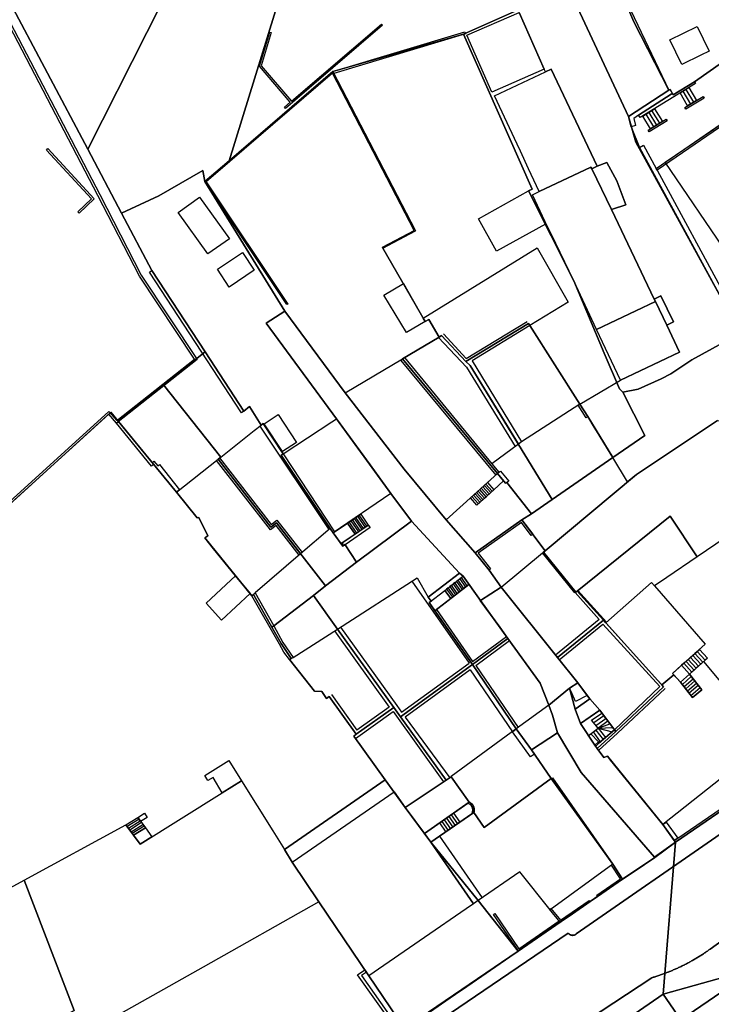
# Model space of a CAD drawing. Units: metres. Extents: x 2497700 to 2498400, y 1113400 to 1114150.
# Drawn here: x 2497920 to 2497989, y 1113842 to 1113941 of the extents above; entities that cross this region are included whole.
import ezdxf

# ---------------------------------------------------------------- set-up
doc = ezdxf.new("R2010")
doc.units = ezdxf.units.M
for name, color, linetype, lineweight in [('cad_l_objetdivers_ligne', 200, 'Continuous', 25), ('cad_s_batiment_horsol', 7, 'Continuous', 25), ('cad_s_batiment_sousol', 253, 'Continuous', 25), ('cad_s_domroutier_objets_niv0', 42, 'Continuous', 25), ('cad_s_objetdivers_poly', 200, 'Continuous', 25), ('cad_s_parcelle_mensu', 5, 'Continuous', 25)]:
    doc.layers.add(name, color=color, linetype=linetype, lineweight=lineweight)

# ---------------------------------------------------------------- blocks, each defined once
blk = doc.blocks.new('PLOgr22D_FeatureWriter_0_FMEBLOCK6')
at = {"layer": 'cad_s_domroutier_objets_niv0'}
for points in [[(-106.114, -63.863), (-74.9, -42.63), (-74.893, -42.638), (-74.882, -42.651), (-74.872, -42.664), (-74.861, -42.675), (-74.849, -42.688), (-74.837, -42.7), (-74.825, -42.711), (-74.812, -42.722), (-74.799, -42.732), (-74.786, -42.742), (-74.773, -42.752), (-74.758, -42.761), (-74.745, -42.77), (-74.732, -42.777), (-74.716, -42.786), (-74.701, -42.793), (-74.686, -42.801), (-74.671, -42.807), (-74.656, -42.813), (-74.641, -42.818), (-74.624, -42.824), (-74.608, -42.829), (-74.592, -42.833), (-74.575, -42.837), (-74.56, -42.84), (-74.543, -42.842), (-74.527, -42.845), (-74.51, -42.846), (-74.494, -42.848), (-74.477, -42.849), (-74.461, -42.849), (-74.444, -42.849), (-74.428, -42.848), (-74.411, -42.847), (-74.394, -42.845), (-74.378, -42.843), (-74.362, -42.84), (-74.347, -42.837), (-74.329, -42.833), (-74.314, -42.829), (-74.297, -42.824), (-74.281, -42.818), (-74.251, -42.807), (-74.235, -42.801), (-74.221, -42.794), (-74.205, -42.786), (-74.19, -42.777), (-74.176, -42.77), (-74.163, -42.761), (-74.149, -42.752), (-74.136, -42.742), (-74.122, -42.732), (-74.109, -42.722), (-74.097, -42.712), (-59.238, -32.412)], [(-52.014, -37.991), (-60.672, -44.226), (-60.735, -44.272), (-60.798, -44.317), (-60.881, -44.375), (-60.958, -44.429), (-61.036, -44.483), (-61.119, -44.54), (-61.204, -44.598), (-61.281, -44.65), (-61.358, -44.7), (-61.444, -44.757), (-61.528, -44.811), (-61.608, -44.863), (-61.69, -44.915), (-61.774, -44.968), (-61.858, -45.02), (-61.94, -45.07), (-62.023, -45.12), (-62.107, -45.171), (-62.189, -45.219), (-62.273, -45.268), (-62.362, -45.32), (-62.445, -45.367), (-62.534, -45.417), (-62.616, -45.463), (-62.698, -45.508), (-62.786, -45.556), (-62.871, -45.602), (-62.953, -45.646), (-63.049, -45.696), (-63.132, -45.739), (-63.216, -45.782), (-63.298, -45.824), (-63.315, -45.832), (-63.403, -45.876), (-63.482, -45.915), (-63.568, -45.957), (-63.658, -46), (-63.746, -46.041), (-63.835, -46.083), (-63.924, -46.124), (-64.013, -46.165), (-64.104, -46.205), (-64.191, -46.244), (-64.28, -46.283), (-64.371, -46.322), (-64.457, -46.359), (-64.554, -46.399), (-64.634, -46.432), (-64.714, -46.465), (-64.731, -46.472), (-64.749, -46.479), (-64.826, -46.51), (-64.903, -46.54), (-64.923, -46.548), (-65.005, -46.58), (-65.088, -46.612), (-65.103, -46.617), (-65.19, -46.65), (-65.279, -46.683), (-65.367, -46.715), (-65.455, -46.747), (-65.469, -46.752), (-65.562, -46.785), (-65.647, -46.814), (-65.734, -46.844), (-65.834, -46.878), (-65.925, -46.908), (-66.019, -46.938), (-66.107, -46.967), (-66.196, -46.995), (-66.212, -47), (-66.302, -47.027), (-66.391, -47.054), (-66.463, -47.076), (-66.538, -47.098), (-74.136, -52.106)]]:
    blk.add_lwpolyline(points, dxfattribs=at)
blk = doc.blocks.new('PLOgr22D_FeatureWriter_0_FMEBLOCK46')
at = {"layer": 'cad_l_objetdivers_ligne'}
for points in [[(3.993, -4.864), (1.701, -1.909), (1.132, -2.351), (-4.282, 4.628)], [(-3.983, 4.864), (1.199, -1.817), (1.768, -1.375), (4.282, -4.615)]]:
    blk.add_lwpolyline(points, dxfattribs=at)
blk = doc.blocks.new('PLOgr22D_FeatureWriter_0_FMEBLOCK57')
at = {"layer": 'cad_l_objetdivers_ligne'}
for p, q in [((-0.785, 0.124), (-0.16, -0.785)), ((-0.55, 0.289), (0.076, -0.622)), ((-0.315, 0.454), (0.312, -0.459)), ((-0.081, 0.618), (0.548, -0.296)), ((0.154, 0.783), (0.784, -0.133)), ((0.389, 0.947), (1.019, 0.029)), ((-1.019, -0.04), (-0.396, -0.947))]:
    blk.add_line(p, q, dxfattribs=at)

msp = doc.modelspace()

# ---------------------------------------------------------------- linework, layer by layer
at = {"layer": 'cad_l_objetdivers_ligne'}
for p, q in [((2497986.892, 1113933.6348), (2497987.6589, 1113932.3437)), ((2497986.597, 1113933.4529), (2497987.3628, 1113932.1646)), ((2497982.8622, 1113931.1458), (2497983.6571, 1113929.8738)), ((2497983.1603, 1113931.3299), (2497983.9562, 1113930.0576)), ((2497983.4582, 1113931.5147), (2497984.2561, 1113930.2405)), ((2497971.249, 1113909.9473), (2497965.4514, 1113906.4235)), ((2497962.093, 1113908.77), (2497964.8947, 1113905.7721)), ((2497958.3099, 1113906.4489), (2497967.8273, 1113894.9687)), ((2497958.6949, 1113906.768), (2497967.4392, 1113896.1087)), ((2497965.4514, 1113906.4235), (2497970.4289, 1113898.3079)), ((2497964.8947, 1113905.7721), (2497969.7711, 1113897.8239)), ((2497944.1846, 1113899.874), (2497951.1062, 1113889.5252)), ((2497946.5112, 1113897.1044), (2497951.6643, 1113889.268)), ((2497975.7487, 1113883.1666), (2497972.5299, 1113887.1754)), ((2497972.6079, 1113887.2394), (2497975.8549, 1113883.2288)), ((2497959.4229, 1113884.3409), (2497965.1555, 1113876.1045)), ((2497976.0727, 1113883.4036), (2497978.9336, 1113880.2329)), ((2497975.7988, 1113883.1867), (2497978.1995, 1113880.4822)), ((2497961.8987, 1113881.4824), (2497965.5103, 1113876.2886)), ((2497978.1995, 1113880.4822), (2497973.8198, 1113876.9304)), ((2497951.6762, 1113879.3433), (2497957.1578, 1113871.7109)), ((2497974.1979, 1113876.4642), (2497978.5696, 1113880.0098)), ((2497978.5696, 1113880.0098), (2497984.2811, 1113873.7656)), ((2497965.5103, 1113876.2886), (2497968.9001, 1113878.7997)), ((2497965.8205, 1113875.8925), (2497969.1972, 1113878.3975)), ((2497958.3918, 1113871.1886), (2497965.1555, 1113876.1045)), ((2497965.2703, 1113875.4566), (2497958.739, 1113870.7023)), ((2497965.2703, 1113875.4566), (2497969.5102, 1113869.2415)), ((2497965.8205, 1113875.8925), (2497970.0751, 1113869.6544)), ((2497951.3643, 1113872.9584), (2497953.9182, 1113869.4118)), ((2497957.1578, 1113871.7109), (2497953.9182, 1113869.4118)), ((2497953.7641, 1113868.5489), (2497957.5509, 1113871.2528)), ((2497957.5509, 1113871.2528), (2497962.6046, 1113864.2077)), ((2497958.739, 1113870.7023), (2497963.2254, 1113864.6284)), ((2497978.0987, 1113869.5864), (2497979.2786, 1113870.0359)), ((2497978.0987, 1113869.5864), (2497979.5605, 1113869.6781)), ((2497978.0987, 1113869.5864), (2497979.5056, 1113869.2458))]:
    msp.add_line(p, q, dxfattribs=at)
for points in [[(2497962.5826, 1113909.1199), (2497964.8733, 1113906.6582), (2497970.9889, 1113910.3716)], [(2497967.6331, 1113893.5038), (2497968.6192, 1113894.3899), (2497968.0191, 1113895.1286), (2497966.9983, 1113894.2098), (2497967.6331, 1113893.5038)], [(2497965.2884, 1113892.6722), (2497965.4435, 1113892.8124), (2497966.0784, 1113892.106), (2497966.2344, 1113892.2462), (2497965.5995, 1113892.9522), (2497965.7543, 1113893.0912), (2497966.3895, 1113892.3851), (2497966.5454, 1113892.525), (2497965.9102, 1113893.2311), (2497966.0653, 1113893.371), (2497966.7002, 1113892.6648), (2497966.8562, 1113892.805), (2497966.2213, 1113893.5111), (2497966.3764, 1113893.6511), (2497967.0113, 1113892.9449), (2497967.1673, 1113893.0849), (2497966.5325, 1113893.7909), (2497966.6872, 1113893.9298), (2497967.3223, 1113893.2238), (2497967.4783, 1113893.3636), (2497966.8432, 1113894.07), (2497966.9983, 1113894.2098)], [(2497955.059, 1113889.949), (2497954.8942, 1113889.8372), (2497954.1331, 1113890.9513), (2497953.9672, 1113890.8395), (2497954.7291, 1113889.7242), (2497954.564, 1113889.6123), (2497953.8023, 1113890.7263), (2497953.6372, 1113890.6135), (2497954.3992, 1113889.4992), (2497954.235, 1113889.3873), (2497953.4721, 1113890.5006), (2497953.3061, 1113890.3887), (2497954.0702, 1113889.2744), (2497953.9051, 1113889.1624), (2497953.1413, 1113890.2755), (2497952.9762, 1113890.1627)], [(2497965.1295, 1113883.9995), (2497964.9643, 1113883.8714), (2497964.3854, 1113884.7008), (2497964.2215, 1113884.5727), (2497964.8004, 1113883.7425), (2497964.6354, 1113883.6145), (2497964.0564, 1113884.4438), (2497963.8925, 1113884.3148), (2497964.4705, 1113883.4868), (2497964.3065, 1113883.3579), (2497963.7286, 1113884.1859), (2497963.5644, 1113884.0579), (2497964.1414, 1113883.2298), (2497963.9775, 1113883.1009), (2497963.4005, 1113883.929), (2497963.2366, 1113883.8), (2497963.8124, 1113882.9729), (2497963.6477, 1113882.8449), (2497963.0715, 1113883.6711), (2497962.9075, 1113883.5431), (2497963.4835, 1113882.7158), (2497963.3186, 1113882.5881)], [(2497952.2643, 1113879.7231), (2497957.9059, 1113871.8738), (2497958.3918, 1113871.1886)], [(2497989.0429, 1113876.6053), (2497988.8198, 1113876.4053), (2497988.0189, 1113877.2996), (2497987.795, 1113877.0997), (2497988.5959, 1113876.2054), (2497988.3729, 1113876.0055), (2497987.572, 1113876.8986), (2497987.348, 1113876.6987), (2497988.1489, 1113875.8055), (2497987.926, 1113875.6046), (2497987.1249, 1113876.4986), (2497986.9022, 1113876.2978), (2497987.703, 1113875.4047), (2497987.4791, 1113875.2048), (2497986.6779, 1113876.0979), (2497986.4551, 1113875.898)], [(2497987.5601, 1113872.6707), (2497987.389, 1113872.8899), (2497988.309, 1113873.6595), (2497988.134, 1113873.8836), (2497987.2181, 1113873.1087), (2497987.0469, 1113873.3278), (2497987.958, 1113874.1076), (2497987.7829, 1113874.3326), (2497986.876, 1113873.547), (2497986.7049, 1113873.7659), (2497987.6068, 1113874.5566), (2497987.432, 1113874.7808), (2497986.5341, 1113873.985), (2497986.3632, 1113874.2039)], [(2497977.8466, 1113867.7823), (2497978.1967, 1113868.1224), (2497979.7384, 1113869.4458), (2497984.2811, 1113873.7656)], [(2497978.1555, 1113867.3903), (2497980.0476, 1113869.0917), (2497984.8092, 1113873.5725)], [(2497978.0987, 1113869.5864), (2497977.8787, 1113869.8593), (2497978.8687, 1113870.579), (2497978.6647, 1113870.843), (2497977.6586, 1113870.1334), (2497977.4387, 1113870.4063)], [(2497978.1967, 1113868.1224), (2497978.3315, 1113868.2383), (2497977.6156, 1113869.2255), (2497977.8577, 1113869.4063), (2497978.5837, 1113868.4561), (2497978.8316, 1113868.67)], [(2497979.0716, 1113870.314), (2497978.0987, 1113869.5864), (2497978.8446, 1113868.6591)], [(2497977.1337, 1113868.8647), (2497977.3747, 1113869.0455), (2497978.1157, 1113868.2254), (2497978.1967, 1113868.1224)], [(2497931.9497, 1113860.6521), (2497932.0777, 1113860.4769), (2497930.8909, 1113859.7344), (2497931.0187, 1113859.5592), (2497932.2057, 1113860.3018), (2497932.3326, 1113860.127), (2497931.1457, 1113859.3852), (2497931.2738, 1113859.2102), (2497932.4606, 1113859.9519), (2497932.5884, 1113859.7767), (2497931.4016, 1113859.0352), (2497931.5297, 1113858.8601)]]:
    msp.add_lwpolyline(points, dxfattribs=at)
at = {"layer": 'cad_s_batiment_horsol'}
for points in [[(2497970.1889, 1113941.3471), (2497972.6988, 1113935.6466), (2497967.4303, 1113933.3482), (2497964.9394, 1113939.0586)], [(2497985.28, 1113938.6163), (2497988.0085, 1113939.933), (2497989.2076, 1113937.4492), (2497988.3972, 1113937.0582), (2497986.4792, 1113936.1325)], [(2497972.8148, 1113935.4009), (2497973.3987, 1113935.6764), (2497977.9885, 1113925.9254), (2497977.4557, 1113925.6744), (2497977.3785, 1113925.8355), (2497972.1973, 1113923.3875), (2497971.1223, 1113925.679), (2497970.2994, 1113927.4335), (2497969.9665, 1113928.1432), (2497967.6953, 1113932.9851)], [(2497972.7988, 1113920.3568), (2497971.519, 1113923.067), (2497972.1973, 1113923.3875), (2497977.3785, 1113925.8355), (2497977.4557, 1113925.6744), (2497979.4192, 1113921.5764), (2497983.713, 1113912.6155), (2497983.8383, 1113912.3539), (2497977.9385, 1113909.5655), (2497975.6587, 1113914.4461), (2497973.8563, 1113918.1711)], [(2497938.9833, 1113917.1363), (2497935.9841, 1113921.2871), (2497938.1337, 1113922.8165), (2497941.1329, 1113918.6657)], [(2497971.1291, 1113923.4671), (2497972.804, 1113920.1328), (2497967.9171, 1113917.4043), (2497966.0994, 1113920.6587)], [(2497962.3996, 1113908.9497), (2497962.1614, 1113908.8068), (2497961.1197, 1113910.56), (2497960.7697, 1113910.3601), (2497960.5671, 1113910.709), (2497971.9889, 1113917.7571), (2497975.0888, 1113912.2864), (2497971.2515, 1113909.9489), (2497971.1191, 1113910.1574), (2497964.8293, 1113906.3393)], [(2497942.4526, 1113917.2853), (2497943.6324, 1113915.495), (2497941.1228, 1113913.8157), (2497939.9431, 1113915.606)], [(2497958.8797, 1113909.2608), (2497956.5999, 1113913.0013), (2497958.5698, 1113914.1707), (2497959.4398, 1113912.6505), (2497960.5671, 1113910.709), (2497960.7697, 1113910.3601)], [(2497980.3483, 1113904.4951), (2497977.9385, 1113909.5655), (2497983.8383, 1113912.3539), (2497984.9646, 1113909.9985), (2497986.2581, 1113907.2934)], [(2497971.1191, 1113910.1574), (2497971.2515, 1113909.9489), (2497976.2487, 1113902.0763), (2497970.4289, 1113898.3079), (2497970.0983, 1113898.0646), (2497965.2631, 1113905.9466), (2497964.8293, 1113906.3393)], [(2497968.0191, 1113895.1286), (2497958.4997, 1113906.6108), (2497962.1614, 1113908.8068), (2497962.3996, 1113908.9497), (2497964.8293, 1113906.3393), (2497965.2631, 1113905.9466), (2497970.0983, 1113898.0646), (2497967.4392, 1113896.1087), (2497968.1493, 1113895.2484)], [(2497962.8494, 1113890.4799), (2497959.314, 1113894.7675), (2497958.6597, 1113895.561), (2497955.5893, 1113899.5313), (2497953.5737, 1113902.1375), (2497952.7502, 1113903.2024), (2497958.4997, 1113906.6108), (2497968.0191, 1113895.1286)], [(2497944.6216, 1113900.1148), (2497946.0214, 1113901.0545), (2497947.864, 1113898.2409), (2497946.4539, 1113897.3172)], [(2497948.2711, 1113887.0783), (2497945.868, 1113890.176), (2497945.299, 1113889.734), (2497940.001, 1113896.564), (2497940.267, 1113896.774), (2497943.6244, 1113899.431), (2497944.3118, 1113899.975), (2497944.5118, 1113900.1249), (2497944.5498, 1113900.0674), (2497946.5112, 1113897.1044), (2497946.3113, 1113896.9645), (2497951.2203, 1113889.6233)], [(2497951.5402, 1113889.1831), (2497951.2203, 1113889.6233), (2497946.3113, 1113896.9645), (2497946.5112, 1113897.1044), (2497951.3954, 1113900.3018), (2497951.8703, 1113900.6126), (2497955.2513, 1113895.9797), (2497957.3299, 1113893.1315)], [(2497972.6075, 1113887.2398), (2497972.7872, 1113887.3897), (2497981.0414, 1113894.2767), (2497981.9382, 1113895.0249), (2497990.0477, 1113900.4325), (2497993.6275, 1113900.1817), (2497998.1272, 1113893.6206), (2497988.018, 1113886.7634), (2497985.318, 1113890.8639), (2497975.9987, 1113883.3365), (2497975.7988, 1113883.1867), (2497972.5688, 1113887.2075)], [(2497948.2711, 1113887.0783), (2497943.7228, 1113883.1535), (2497943.5511, 1113883.0054), (2497943.3811, 1113882.8654), (2497943.2041, 1113883.0834), (2497941.7482, 1113884.8764), (2497939.5495, 1113887.5843), (2497938.6624, 1113888.6768), (2497938.9822, 1113888.8767), (2497938.5561, 1113889.7433), (2497938.0726, 1113890.7268), (2497937.9026, 1113890.6671), (2497935.823, 1113893.2576), (2497940.001, 1113896.564), (2497945.299, 1113889.734), (2497945.868, 1113890.176)], [(2497988.018, 1113886.7634), (2497984.9807, 1113884.7031), (2497983.7346, 1113883.8578), (2497983.4483, 1113884.1846), (2497978.8604, 1113880.1676), (2497978.6164, 1113880.4343), (2497975.9987, 1113883.3365), (2497985.318, 1113890.8639)], [(2497974.006, 1113876.695), (2497968.3593, 1113883.7385), (2497972.5299, 1113887.1754), (2497972.5688, 1113887.2075), (2497975.7988, 1113883.1867), (2497975.9987, 1113883.3365), (2497978.6164, 1113880.4343)], [(2497940.3519, 1113880.4363), (2497938.7901, 1113882.1388), (2497941.2816, 1113884.4446), (2497941.7482, 1113884.8764), (2497943.2041, 1113883.0834)], [(2497951.9703, 1113879.5332), (2497959.9498, 1113884.681), (2497961.0696, 1113882.7305), (2497961.3497, 1113882.3305), (2497961.1697, 1113882.1805), (2497961.7407, 1113881.3595), (2497965.4895, 1113875.9694), (2497958.2798, 1113870.7416), (2497957.6201, 1113871.6717)], [(2497984.063, 1113874.3931), (2497978.8604, 1113880.1676), (2497983.4483, 1113884.1846), (2497983.7346, 1113883.8578), (2497988.838, 1113878.0332), (2497985.5583, 1113875.0942), (2497985.688, 1113874.9442), (2497984.471, 1113873.9404)], [(2497961.7407, 1113881.3595), (2497965.1295, 1113883.9995), (2497966.2856, 1113882.4064), (2497968.2384, 1113879.7156), (2497969.0476, 1113878.5972), (2497965.4895, 1113875.9694)], [(2497969.0476, 1113878.5972), (2497968.2384, 1113879.7156), (2497966.2856, 1113882.4064), (2497968.3593, 1113883.7385), (2497974.006, 1113876.695), (2497976.0487, 1113874.1468), (2497975.2387, 1113873.6169), (2497974.47, 1113872.9852), (2497973.1588, 1113871.9076), (2497972.289, 1113874.1177)], [(2497977.0097, 1113872.8572), (2497976.0487, 1113874.1468), (2497974.006, 1113876.695), (2497978.6164, 1113880.4343), (2497978.8604, 1113880.1676), (2497984.063, 1113874.3931), (2497984.471, 1113873.9404), (2497984.6382, 1113873.7546), (2497979.8786, 1113869.2759), (2497979.7384, 1113869.4458), (2497978.2486, 1113871.3863), (2497977.2486, 1113872.5366)], [(2497947.1605, 1113876.4945), (2497947.3317, 1113876.5922), (2497947.5107, 1113876.6944), (2497951.9703, 1113879.5332), (2497957.6201, 1113871.6717), (2497953.8502, 1113868.9929), (2497951.1202, 1113872.7836), (2497950.8504, 1113872.5836), (2497950.3904, 1113873.2836), (2497949.6605, 1113873.3139)], [(2497965.4895, 1113875.9694), (2497969.0476, 1113878.5972), (2497972.289, 1113874.1177), (2497973.1588, 1113871.9076), (2497969.8891, 1113869.5185)], [(2497963.378, 1113864.729), (2497962.8495, 1113864.3805), (2497958.2798, 1113870.7416), (2497965.4895, 1113875.9694), (2497969.8891, 1113869.5185), (2497963.3607, 1113864.7536)], [(2497984.471, 1113873.9404), (2497985.688, 1113874.9442), (2497986.3632, 1113874.2039), (2497987.5601, 1113872.6707), (2497988.4848, 1113873.4355), (2497987.256, 1113875.0049), (2497988.6699, 1113876.2713), (2497995.0514, 1113868.6337), (2497992.5407, 1113866.6415), (2497992.7377, 1113866.4026), (2497984.5882, 1113859.9347), (2497979.3489, 1113866.3892), (2497979.0186, 1113866.7962), (2497978.6485, 1113866.6461), (2497977.9886, 1113867.5764), (2497979.8786, 1113869.2759), (2497984.6382, 1113873.7546)], [(2497975.3907, 1113873.2657), (2497975.2387, 1113873.6169), (2497976.0487, 1113874.1468), (2497977.0097, 1113872.8572), (2497975.8187, 1113872.2769)], [(2497962.8495, 1113864.3805), (2497958.7599, 1113861.6517), (2497957.6391, 1113863.2014), (2497956.7594, 1113864.4177), (2497955.9139, 1113865.585), (2497953.5902, 1113868.793), (2497953.8502, 1113868.9929), (2497957.6201, 1113871.6717), (2497958.2798, 1113870.7416)], [(2497939.4922, 1113864.6648), (2497938.9843, 1113864.346), (2497938.6654, 1113864.855), (2497941.0811, 1113866.3663), (2497942.352, 1113864.3298), (2497940.401, 1113863.1125)], [(2497960.6921, 1113859.0447), (2497958.7599, 1113861.6517), (2497962.8495, 1113864.3805), (2497963.378, 1113864.729), (2497965.172, 1113862.187)], [(2497966.0594, 1113852.3099), (2497965.5996, 1113851.99), (2497961.3397, 1113858.171), (2497965.636, 1113861.136), (2497966.6694, 1113859.6496), (2497973.3888, 1113864.5477), (2497973.51, 1113864.6357), (2497979.5684, 1113855.9561), (2497973.279, 1113851.3779), (2497970.229, 1113855.1986)], [(2497932.1735, 1113857.9788), (2497940.401, 1113863.1125), (2497942.352, 1113864.3298), (2497945.4796, 1113859.318), (2497946.6466, 1113857.4481), (2497947.4406, 1113856.1747), (2497950.1103, 1113852.1841), (2497938.4905, 1113845.6359), (2497926.8083, 1113839.0521), (2497926.203, 1113838.7109), (2497925.2732, 1113841.1311), (2497925.5811, 1113841.2981), (2497920.5676, 1113854.3464), (2497930.7629, 1113859.9092)], [(2497952.8238, 1113848.1699), (2497950.1103, 1113852.1841), (2497947.4406, 1113856.1747), (2497957.6391, 1113863.2014), (2497958.7599, 1113861.6517), (2497960.6921, 1113859.0447), (2497961.3397, 1113858.171), (2497965.5996, 1113851.99), (2497964.8756, 1113851.4914), (2497960.6922, 1113848.6103), (2497955.12, 1113844.7728)], [(2497925.5811, 1113841.2981), (2497925.2732, 1113841.1311), (2497916.8948, 1113836.5837), (2497907.2469, 1113847.0763), (2497920.5676, 1113854.3464)], [(2497987.9329, 1113820.7402), (2497976.5189, 1113837.3674), (2497984.5982, 1113842.9451), (2497986.3763, 1113840.3597), (2497994.6245, 1113828.3661), (2497996.0344, 1113826.3156), (2497991.8237, 1113823.4181)]]:
    msp.add_lwpolyline(points, close=True, dxfattribs=at)
at = {"layer": 'cad_s_batiment_sousol'}
msp.add_lwpolyline([(2497997.4372, 1113907.7604), (2497984.818, 1113926.3335), (2497992.6862, 1113931.6887)], dxfattribs=at)
at = {"layer": 'cad_s_domroutier_objets_niv0'}
for points in [[(2497979.3148, 1113945.9187), (2497985.168, 1113933.5434), (2497981.1383, 1113930.9245), (2497981.4183, 1113929.8943), (2497982.2383, 1113927.8241), (2497990.6279, 1113912.3721)], [(2497990.0477, 1113900.4325), (2497981.9382, 1113895.0249), (2497981.0414, 1113894.2767), (2497979.5584, 1113896.7154), (2497979.3835, 1113897.003), (2497978.1928, 1113898.9609), (2497977.6932, 1113899.7824), (2497977.0586, 1113900.8259), (2497976.2487, 1113902.0763), (2497980.3483, 1113904.4951), (2497986.2581, 1113907.2934), (2497984.9646, 1113909.9985), (2497985.6439, 1113910.3232), (2497984.3732, 1113912.9318), (2497983.713, 1113912.6155), (2497979.4192, 1113921.5764), (2497979.5211, 1113921.6097), (2497980.8789, 1113922.0533), (2497979.9777, 1113924.4692), (2497978.9587, 1113926.3169), (2497977.9885, 1113925.9254), (2497973.3987, 1113935.6764), (2497972.8148, 1113935.4009), (2497972.6988, 1113935.6466), (2497970.1889, 1113941.3471)], [(2498057.4534, 1113888.8846), (2498045.1041, 1113880.4182), (2498037.1199, 1113874.9778), (2498027.3621, 1113868.3208), (2498024.182, 1113866.1551), (2498020.9659, 1113863.965), (2498004.697, 1113852.8496), (2498000.9844, 1113850.328), (2497992.4977, 1113844.533), (2497986.3763, 1113840.3597), (2497984.5982, 1113842.9451), (2497976.5189, 1113837.3674)], [(2497957.4698, 1113838.5725), (2497963.2631, 1113842.5602), (2497963.7866, 1113842.9205), (2497964.4863, 1113843.4021), (2497969.2499, 1113846.6811), (2497970.0892, 1113847.2588), (2497974.299, 1113850.1475), (2497975.1828, 1113850.7604), (2497977.2817, 1113852.2159), (2497978.0365, 1113852.7326), (2497980.5283, 1113854.456), (2497982.0967, 1113855.4996), (2497983.492, 1113856.428), (2497983.7882, 1113856.6251), (2497985.8483, 1113858.1645), (2497989.6957, 1113860.7997)], [(2497990.7618, 1113859.268), (2497975.9028, 1113848.9682), (2497975.891, 1113848.9584), (2497975.8782, 1113848.9477), (2497975.8644, 1113848.9376), (2497975.8515, 1113848.9281), (2497975.8371, 1113848.9188), (2497975.8236, 1113848.9101), (2497975.8104, 1113848.9027), (2497975.7947, 1113848.8939), (2497975.779, 1113848.8862), (2497975.7648, 1113848.8793), (2497975.7493, 1113848.873), (2497975.7195, 1113848.8616), (2497975.7028, 1113848.8558), (2497975.6865, 1113848.8512), (2497975.6708, 1113848.8469), (2497975.6534, 1113848.8431), (2497975.6383, 1113848.8399), (2497975.622, 1113848.8374), (2497975.6055, 1113848.8349), (2497975.5888, 1113848.8334), (2497975.5724, 1113848.8319), (2497975.5558, 1113848.8314), (2497975.5393, 1113848.8309), (2497975.5227, 1113848.8314), (2497975.5061, 1113848.8319), (2497975.4897, 1113848.8335), (2497975.473, 1113848.835), (2497975.4565, 1113848.8375), (2497975.4402, 1113848.84), (2497975.4248, 1113848.8433), (2497975.4078, 1113848.8469), (2497975.392, 1113848.8513), (2497975.3758, 1113848.8559), (2497975.3591, 1113848.8616), (2497975.3444, 1113848.8667), (2497975.3293, 1113848.873), (2497975.3138, 1113848.8794), (2497975.299, 1113848.8866), (2497975.284, 1113848.8939), (2497975.2682, 1113848.9029), (2497975.2551, 1113848.9102), (2497975.2415, 1113848.919), (2497975.2272, 1113848.9283), (2497975.2143, 1113848.9378), (2497975.2005, 1113848.9479), (2497975.188, 1113848.9583), (2497975.1749, 1113848.9692), (2497975.1635, 1113848.9799), (2497975.1507, 1113848.9919), (2497975.1387, 1113849.0047), (2497975.1279, 1113849.0162), (2497975.1176, 1113849.0287), (2497975.1067, 1113849.0417), (2497975.1004, 1113849.0501), (2497943.8861, 1113827.8167)], [(2497975.8642, 1113839.5741), (2497983.4623, 1113844.5823), (2497983.537, 1113844.6042), (2497983.6093, 1113844.6258), (2497983.6979, 1113844.6526), (2497983.7882, 1113844.6804), (2497983.8043, 1113844.6854), (2497983.8928, 1113844.7132), (2497983.9812, 1113844.7415), (2497984.0751, 1113844.7721), (2497984.1664, 1113844.8022), (2497984.2657, 1113844.8357), (2497984.3532, 1113844.8657), (2497984.4379, 1113844.895), (2497984.5307, 1113844.9278), (2497984.545, 1113844.933), (2497984.6329, 1113844.9646), (2497984.7206, 1113844.9967), (2497984.8099, 1113845.0298), (2497984.8973, 1113845.0627), (2497984.912, 1113845.0683), (2497984.9948, 1113845.1), (2497985.0775, 1113845.1321), (2497985.0969, 1113845.1397), (2497985.1739, 1113845.1701), (2497985.2507, 1113845.2008), (2497985.2685, 1113845.208), (2497985.2855, 1113845.2149), (2497985.3657, 1113845.2475), (2497985.4457, 1113845.2805), (2497985.5434, 1113845.3214), (2497985.6294, 1113845.358), (2497985.7202, 1113845.397), (2497985.8087, 1113845.4357), (2497985.8965, 1113845.4745), (2497985.9872, 1113845.5153), (2497986.0763, 1113845.5557), (2497986.165, 1113845.5967), (2497986.2544, 1113845.6388), (2497986.3418, 1113845.6799), (2497986.4317, 1113845.7234), (2497986.5178, 1113845.765), (2497986.5966, 1113845.804), (2497986.6848, 1113845.8476), (2497986.7016, 1113845.8561), (2497986.7841, 1113845.8981), (2497986.8679, 1113845.9407), (2497986.9512, 1113845.9841), (2497987.0465, 1113846.0339), (2497987.129, 1113846.0781), (2497987.2137, 1113846.1235), (2497987.3018, 1113846.1717), (2497987.3841, 1113846.2168), (2497987.4662, 1113846.2629), (2497987.5552, 1113846.3128), (2497987.638, 1113846.3603), (2497987.7272, 1113846.4117), (2497987.8106, 1113846.4608), (2497987.8925, 1113846.509), (2497987.9774, 1113846.5602), (2497988.0599, 1113846.6099), (2497988.142, 1113846.6604), (2497988.2263, 1113846.7124), (2497988.3098, 1113846.7651), (2497988.3916, 1113846.8167), (2497988.4722, 1113846.8686), (2497988.5559, 1113846.9226), (2497988.6424, 1113846.9797), (2497988.7189, 1113847.0302), (2497988.7956, 1113847.0819), (2497988.881, 1113847.1395), (2497988.9636, 1113847.1965), (2497989.0419, 1113847.2505), (2497989.1192, 1113847.3049), (2497989.2017, 1113847.363), (2497989.2647, 1113847.4082), (2497989.3279, 1113847.4537), (2497997.9863, 1113853.6892)]]:
    msp.add_lwpolyline(points, dxfattribs=at)
for points in [[(2497978.9587, 1113926.3169), (2497979.9777, 1113924.4692), (2497980.8789, 1113922.0533), (2497979.5211, 1113921.6097), (2497979.4192, 1113921.5764), (2497977.4557, 1113925.6744), (2497977.9885, 1113925.9254)], [(2497983.713, 1113912.6155), (2497984.3732, 1113912.9318), (2497985.6439, 1113910.3232), (2497984.9646, 1113909.9985), (2497983.8383, 1113912.3539)], [(2498000.3305, 1113820.0891), (2497996.0344, 1113826.3156), (2497994.6245, 1113828.3661), (2497986.3763, 1113840.3597), (2497992.4977, 1113844.533), (2497997.7775, 1113836.9316), (2498006.6214, 1113824.2657)]]:
    msp.add_lwpolyline(points, close=True, dxfattribs=at)
at = {"layer": 'cad_s_objetdivers_poly'}
for points in [[(2497927.963, 1113922.9959), (2497913.6217, 1113950.4842), (2497913.8078, 1113950.5575), (2497928.1408, 1113923.0874), (2497932.2913, 1113915.0213), (2497937.8941, 1113906.542), (2497929.8027, 1113900.1633), (2497929.045, 1113901.0708), (2497916.6282, 1113889.8118), (2497894.1156, 1113869.2629), (2497893.9854, 1113869.4148), (2497916.4936, 1113889.9598), (2497929.0609, 1113901.3552), (2497929.8398, 1113900.4449), (2497937.6259, 1113906.5853), (2497932.1185, 1113914.9201)], [(2497945.314, 1113939.336), (2497944.303, 1113935.99), (2497947.3464, 1113932.442), (2497956.396, 1113940.171), (2497956.4934, 1113940.0569), (2497946.7424, 1113931.7289), (2497946.645, 1113931.843), (2497947.2323, 1113932.3446), (2497944.1356, 1113935.9547), (2497945.1704, 1113939.3794)], [(2497964.7935, 1113939.2044), (2497951.5951, 1113935.2417), (2497951.5014, 1113935.4224), (2497964.736, 1113939.396)], [(2497956.4728, 1113917.8092), (2497959.6456, 1113919.5023), (2497951.4704, 1113935.2646), (2497941.1783, 1113926.3996), (2497938.8156, 1113924.3781), (2497946.9755, 1113912.1091), (2497946.8905, 1113912.0572), (2497938.6836, 1113924.3963), (2497941.1134, 1113926.4755), (2497951.5014, 1113935.4224), (2497959.7797, 1113919.4604), (2497956.5198, 1113917.7212)], [(2497985.531, 1113933.2322), (2497985.402, 1113933.1592), (2497982.1564, 1113931.05), (2497981.6584, 1113930.7262), (2497981.8522, 1113930.0122), (2497981.4183, 1113929.8943), (2497981.1383, 1113930.9245), (2497985.168, 1113933.5434), (2497985.3079, 1113933.6232)], [(2497987.842, 1113934.2216), (2497982.3082, 1113930.804), (2497982.1564, 1113931.05), (2497985.402, 1113933.1592), (2497985.531, 1113933.2322), (2497985.6182, 1113933.1032), (2497987.7379, 1113934.3925)], [(2497986.3021, 1113933.2709), (2497987.1871, 1113933.8168), (2497987.9548, 1113932.5236), (2497987.0669, 1113931.9848)], [(2497988.7178, 1113932.7524), (2497986.8879, 1113931.6427), (2497986.7841, 1113931.8139), (2497988.6137, 1113932.9233)], [(2497983.7571, 1113931.6986), (2497984.555, 1113930.4234), (2497983.3582, 1113929.6909), (2497982.5634, 1113930.962)], [(2497992.7906, 1113931.5362), (2497983.9953, 1113925.5298), (2497983.8999, 1113925.7066), (2497992.6775, 1113931.7013)], [(2497985.0181, 1113930.4733), (2497983.2081, 1113929.364), (2497983.1031, 1113929.534), (2497984.9131, 1113930.6433)], [(2497925.9429, 1113921.3552), (2497927.3126, 1113922.6547), (2497922.8041, 1113927.5558), (2497922.9512, 1113927.6912), (2497927.5931, 1113922.6451), (2497926.0805, 1113921.21)], [(2497983.8999, 1113925.7066), (2497983.9953, 1113925.5298), (2497990.9896, 1113912.6482), (2497992.1376, 1113911.5289), (2497991.8236, 1113911.207), (2497990.6279, 1113912.3721), (2497982.2383, 1113927.8241), (2497982.6331, 1113928.0391)], [(2497933.3644, 1113915.478), (2497942.572, 1113901.3855), (2497942.3392, 1113901.1975), (2497933.1135, 1113915.3139)], [(2497976.0806, 1113901.9673), (2497976.2487, 1113902.0763), (2497977.0586, 1113900.8259), (2497976.8906, 1113900.717)], [(2497933.3136, 1113895.8781), (2497929.8027, 1113900.1633), (2497930.0276, 1113900.3405), (2497933.5245, 1113896.0672)], [(2497936.127, 1113893.4982), (2497935.823, 1113893.2576), (2497933.5245, 1113896.0672), (2497933.3856, 1113896.2306), (2497933.563, 1113896.376), (2497933.967, 1113895.899), (2497934.136, 1113896.028)], [(2497968.0191, 1113895.1286), (2497968.1493, 1113895.2484), (2497968.3092, 1113895.3585), (2497969.1301, 1113894.3592), (2497968.9392, 1113894.2285), (2497968.7991, 1113894.1684)], [(2497965.2884, 1113892.6722), (2497966.9983, 1113894.2098), (2497967.6331, 1113893.5038), (2497965.9233, 1113891.9662)], [(2497953.7402, 1113889.0495), (2497952.3422, 1113888.0949), (2497951.5402, 1113889.1831), (2497952.9762, 1113890.1627)], [(2497955.059, 1113889.949), (2497953.7402, 1113889.0495), (2497952.9762, 1113890.1627), (2497954.2981, 1113891.0643)], [(2497971.3801, 1113888.9268), (2497970.4072, 1113890.2029), (2497966.0584, 1113887.1382), (2497967.3154, 1113885.574), (2497967.1594, 1113885.4491), (2497965.7694, 1113887.1793), (2497970.4491, 1113890.4778), (2497971.5391, 1113889.0478)], [(2497952.3422, 1113888.0949), (2497955.059, 1113889.949), (2497955.2281, 1113889.7011), (2497952.7301, 1113887.9828)], [(2497965.1295, 1113883.9995), (2497963.3186, 1113882.5881), (2497962.7436, 1113883.4142), (2497964.5495, 1113884.8297)], [(2497963.3186, 1113882.5881), (2497961.7406, 1113881.3594), (2497961.1697, 1113882.1805), (2497962.7436, 1113883.4142)], [(2497943.3811, 1113882.8654), (2497943.7213, 1113883.1552), (2497945.58, 1113879.871), (2497946.5008, 1113878.1745), (2497947.5107, 1113876.6944), (2497947.1605, 1113876.4945), (2497946.6006, 1113877.2145), (2497946.1406, 1113878.0046)], [(2497989.0429, 1113876.6053), (2497987.256, 1113875.0049), (2497986.4551, 1113875.898), (2497988.242, 1113877.4995)], [(2497987.256, 1113875.0049), (2497986.3632, 1113874.2039), (2497985.5581, 1113875.0942), (2497986.4551, 1113875.898)], [(2497987.5601, 1113872.6707), (2497986.3632, 1113874.2039), (2497987.256, 1113875.0049), (2497988.4848, 1113873.4355)], [(2497979.7384, 1113869.4458), (2497978.8316, 1113868.67), (2497978.1967, 1113868.1224), (2497978.1157, 1113868.2254), (2497977.7685, 1113867.8964), (2497977.1337, 1113868.8647), (2497978.0987, 1113869.5864), (2497977.4387, 1113870.4063), (2497978.4616, 1113871.1083), (2497979.0716, 1113870.314)], [(2497969.5102, 1113869.2415), (2497969.8891, 1113869.5185), (2497971.4291, 1113867.4182), (2497971.7191, 1113866.9881), (2497971.3292, 1113866.7251)], [(2497994.8775, 1113864.3489), (2497985.8483, 1113858.1645), (2497985.7311, 1113858.3326), (2497986.0876, 1113858.5766), (2497994.7645, 1113864.5141)], [(2497932.7163, 1113859.6018), (2497931.5297, 1113858.8601), (2497930.7629, 1113859.9092), (2497931.9497, 1113860.6521)], [(2497931.9497, 1113860.6521), (2497932.6275, 1113861.0758), (2497932.8924, 1113860.6518), (2497932.2146, 1113860.2278)], [(2497931.5297, 1113858.8601), (2497932.7163, 1113859.6018), (2497933.3612, 1113858.7197), (2497932.1735, 1113857.9789)], [(2497986.0876, 1113858.5766), (2497985.7311, 1113858.3326), (2497984.5882, 1113859.9347), (2497984.901, 1113860.1837)], [(2497965.5996, 1113851.99), (2497961.3397, 1113858.171), (2497962.2042, 1113858.7652), (2497966.4616, 1113852.589), (2497966.0594, 1113852.3099)], [(2497979.4346, 1113855.8581), (2497979.5684, 1113855.9561), (2497980.5283, 1113854.456), (2497978.0365, 1113852.7326), (2497977.9586, 1113852.8415), (2497980.3196, 1113854.4949)], [(2497973.3519, 1113851.5359), (2497974.3239, 1113850.3557), (2497977.1956, 1113852.3388), (2497977.2817, 1113852.2159), (2497974.299, 1113850.1475), (2497973.2341, 1113851.4429)], [(2497967.7294, 1113851.0129), (2497970.1493, 1113847.4941), (2497974.1964, 1113850.2713), (2497974.299, 1113850.1475), (2497970.1081, 1113847.2717), (2497967.5976, 1113850.9223)], [(2497954.7113, 1113845.378), (2497954.8681, 1113845.146), (2497954.3711, 1113844.81), (2497957.55, 1113840.3023), (2497957.4698, 1113838.5725), (2497950.3804, 1113833.7443), (2497950.1274, 1113834.1165), (2497951.4323, 1113835.005), (2497951.5285, 1113834.8651), (2497957.197, 1113838.7254), (2497957.2659, 1113840.2195), (2497953.9823, 1113844.8853)]]:
    msp.add_lwpolyline(points, close=True, dxfattribs=at)
for points in [[(2497965.0246, 1113862.0836), (2497965.1083, 1113862.0512, -0.374189), (2497965.4927, 1113861.1804), (2497965.4344, 1113860.9969), (2497961.3397, 1113858.171), (2497960.6921, 1113859.0447)], [(2497965.0246, 1113862.0836), (2497965.172, 1113862.187, -0.3742146), (2497965.636, 1113861.136), (2497965.4344, 1113860.9968), (2497965.4927, 1113861.1804, 0.374189), (2497965.1083, 1113862.0512)]]:
    msp.add_lwpolyline(points, format="xyb", close=True, dxfattribs=at)
at = {"layer": 'cad_s_parcelle_mensu'}
for points in [[(2498001.107, 1113956.8785), (2497996.0973, 1113953.25), (2497994.7775, 1113955.4402), (2497989.6676, 1113952.3217), (2497979.2885, 1113945.9746), (2497981.6784, 1113940.3941), (2497985.168, 1113933.5434), (2497981.1383, 1113930.9245), (2497975.0444, 1113943.9517), (2497969.429, 1113955.9571), (2497989.6576, 1113970.7316)], [(2497989.6676, 1113952.3217), (2497997.3073, 1113941.0599), (2498001.6569, 1113944.0187), (2498002.1768, 1113944.9785), (2498015.496, 1113925.4154), (2498015.1961, 1113925.2155), (2498017.7159, 1113921.5047), (2498012.3362, 1113917.8564), (2498011.0464, 1113916.9866), (2497995.4973, 1113939.8404), (2497987.7379, 1113934.3925), (2497985.6182, 1113933.1032), (2497985.3079, 1113933.6232), (2497985.168, 1113933.5434), (2497981.6784, 1113940.3941), (2497979.2885, 1113945.9746)], [(2497914.9393, 1113951.073), (2497918.4283, 1113943.822), (2497918.8581, 1113942.922), (2497926.9361, 1113927.6396), (2497930.3152, 1113921.2389), (2497933.3644, 1113915.478), (2497938.703, 1113907.3166), (2497934.54, 1113904.004), (2497929.9845, 1113900.3792), (2497929.2446, 1113901.2893), (2497890.3609, 1113865.861), (2497855.5192, 1113904.6205), (2497856.6289, 1113905.6402), (2497899.9018, 1113945.1572)], [(2497982.0982, 1113903.5945), (2497980.5784, 1113903.285), (2497980.2384, 1113903.615), (2497978.6986, 1113907.2053), (2497975.6587, 1113914.4461), (2497971.1291, 1113923.4671), (2497971.489, 1113923.6372), (2497964.5894, 1113939.1786), (2497970.899, 1113941.9768), (2497975.0444, 1113943.9517), (2497981.1383, 1113930.9245), (2497981.8784, 1113928.3543), (2497990.6279, 1113912.3721), (2497993.3275, 1113909.7414), (2497987.4779, 1113906.5133), (2497985.3881, 1113905.1238), (2497984.4082, 1113904.6239)], [(2497995.4973, 1113939.8404), (2498011.0464, 1113916.9866), (2497996.1975, 1113906.9209), (2497993.3275, 1113909.7414), (2497990.6279, 1113912.3721), (2497981.8784, 1113928.3543), (2497981.1383, 1113930.9245), (2497985.168, 1113933.5434), (2497985.3079, 1113933.6232), (2497985.6182, 1113933.1032), (2497987.7379, 1113934.3925)], [(2497951.5014, 1113935.4224), (2497964.5894, 1113939.1786), (2497971.489, 1113923.6372), (2497971.1291, 1113923.4671), (2497975.6587, 1113914.4461), (2497978.6986, 1113907.2053), (2497980.2384, 1113903.615), (2497980.5784, 1113903.285), (2497982.7783, 1113898.9445), (2497979.5584, 1113896.7154), (2497977.0586, 1113900.8259), (2497976.2487, 1113902.0763), (2497971.249, 1113909.9473), (2497971.1191, 1113910.1574), (2497964.8293, 1113906.3393), (2497962.3996, 1113908.9497), (2497962.1596, 1113908.8099), (2497961.1197, 1113910.56), (2497960.7697, 1113910.3601), (2497956.5198, 1113917.7212), (2497959.7797, 1113919.4604)], [(2497962.1596, 1113908.8099), (2497958.4997, 1113906.6108), (2497968.0191, 1113895.1286), (2497968.7991, 1113894.1684), (2497968.9392, 1113894.2285), (2497971.4089, 1113891.0776), (2497970.4491, 1113890.4778), (2497965.7694, 1113887.1793), (2497962.8494, 1113890.4799), (2497958.6597, 1113895.561), (2497952.7502, 1113903.2024), (2497946.6917, 1113911.394), (2497938.6836, 1113924.3963), (2497941.1134, 1113926.4755), (2497951.5014, 1113935.4224), (2497959.7797, 1113919.4604), (2497956.5198, 1113917.7212), (2497960.7697, 1113910.3601), (2497961.1197, 1113910.56)], [(2497944.8319, 1113910.1946), (2497951.8703, 1113900.6126), (2497957.3299, 1113893.1315), (2497959.3999, 1113890.3509), (2497953.8803, 1113886.2325), (2497952.7301, 1113887.9828), (2497952.5201, 1113887.853), (2497951.5402, 1113889.1831), (2497951.2203, 1113889.6233), (2497946.3113, 1113896.9645), (2497946.5112, 1113897.1044), (2497944.5118, 1113900.1249), (2497944.3118, 1113899.975), (2497943.142, 1113901.8452), (2497942.572, 1113901.3855), (2497938.703, 1113907.3166), (2497933.3644, 1113915.478), (2497930.3152, 1113921.2389), (2497934.0745, 1113922.9577), (2497938.4637, 1113925.5064), (2497938.6836, 1113924.3963), (2497946.6917, 1113911.394)], [(2497968.3593, 1113883.7385), (2497966.2894, 1113882.4092), (2497964.5495, 1113884.8297), (2497964.2096, 1113885.1497), (2497959.3999, 1113890.3509), (2497957.3299, 1113893.1315), (2497951.8703, 1113900.6126), (2497944.8319, 1113910.1946), (2497946.6917, 1113911.394), (2497952.7502, 1113903.2024), (2497958.6597, 1113895.561), (2497962.8494, 1113890.4799), (2497965.7694, 1113887.1793), (2497967.1594, 1113885.4491)], [(2497979.5584, 1113896.7154), (2497973.498, 1113892.5229), (2497965.2631, 1113905.9466), (2497964.8293, 1113906.3393), (2497971.1191, 1113910.1574), (2497971.249, 1113909.9473), (2497976.2487, 1113902.0763), (2497977.0586, 1113900.8259)], [(2497964.8293, 1113906.3393), (2497965.2631, 1113905.9466), (2497973.498, 1113892.5229), (2497971.4089, 1113891.0776), (2497968.9392, 1113894.2285), (2497968.7991, 1113894.1684), (2497968.0191, 1113895.1286), (2497958.4997, 1113906.6108), (2497962.1596, 1113908.8099), (2497962.3996, 1113908.9497)], [(2497950.774, 1113883.852), (2497945.868, 1113890.176), (2497945.299, 1113889.734), (2497940.001, 1113896.564), (2497940.267, 1113896.774), (2497934.54, 1113904.004), (2497938.703, 1113907.3166), (2497942.572, 1113901.3855), (2497943.142, 1113901.8452), (2497944.3118, 1113899.975), (2497944.5118, 1113900.1249), (2497946.5112, 1113897.1044), (2497946.3113, 1113896.9645), (2497951.2203, 1113889.6233), (2497951.5402, 1113889.1831), (2497952.5201, 1113887.853), (2497952.7301, 1113887.9828), (2497953.8803, 1113886.2325)], [(2497940.001, 1113896.564), (2497945.299, 1113889.734), (2497945.868, 1113890.176), (2497950.774, 1113883.852), (2497949.5503, 1113882.9138), (2497945.58, 1113879.871), (2497945.398, 1113879.731), (2497943.5511, 1113883.0054), (2497943.3811, 1113882.8654), (2497938.6624, 1113888.6768), (2497938.9822, 1113888.8767), (2497938.0726, 1113890.7268), (2497937.9026, 1113890.6671), (2497935.823, 1113893.2576), (2497929.9845, 1113900.3792), (2497934.54, 1113904.004), (2497940.267, 1113896.774)], [(2497985.8483, 1113858.1645), (2497984.5882, 1113859.9347), (2497979.0186, 1113866.7962), (2497978.6485, 1113866.6461), (2497977.9886, 1113867.5764), (2497979.8786, 1113869.2759), (2497984.6382, 1113873.7546), (2497978.6185, 1113880.436), (2497975.9987, 1113883.3365), (2497975.7988, 1113883.1867), (2497972.5688, 1113887.2075), (2497972.7889, 1113887.3874), (2497981.9382, 1113895.0249), (2497990.0477, 1113900.4325), (2497998.0172, 1113899.8705), (2497998.4371, 1113899.6303), (2498002.497, 1113895.5093), (2498003.2269, 1113894.5792), (2498013.2263, 1113876.9169)], [(2497957.6201, 1113871.6717), (2497951.9703, 1113879.5332), (2497949.5503, 1113882.9138), (2497950.774, 1113883.852), (2497953.8803, 1113886.2325), (2497959.3999, 1113890.3509), (2497964.2096, 1113885.1497), (2497961.0696, 1113882.7305), (2497961.3497, 1113882.3305), (2497961.1697, 1113882.1805), (2497965.4895, 1113875.9694), (2497958.2798, 1113870.7416)], [(2497972.5688, 1113887.2075), (2497975.7988, 1113883.1867), (2497975.9987, 1113883.3365), (2497978.6185, 1113880.436), (2497974.0089, 1113876.6973), (2497968.3593, 1113883.7385), (2497967.1594, 1113885.4491), (2497965.7694, 1113887.1793), (2497970.4491, 1113890.4778), (2497972.7889, 1113887.3874)], [(2497969.0492, 1113878.5984), (2497965.4895, 1113875.9694), (2497961.1697, 1113882.1805), (2497961.3497, 1113882.3305), (2497961.0696, 1113882.7305), (2497964.2096, 1113885.1497), (2497964.5495, 1113884.8297), (2497966.2894, 1113882.4092)], [(2497975.2387, 1113873.6169), (2497973.1588, 1113871.9076), (2497972.289, 1113874.1177), (2497969.0492, 1113878.5984), (2497966.2894, 1113882.4092), (2497968.3593, 1113883.7385), (2497974.0089, 1113876.6973), (2497976.0487, 1113874.1468)], [(2497945.398, 1113879.731), (2497945.58, 1113879.871), (2497949.5503, 1113882.9138), (2497951.9703, 1113879.5332), (2497957.6201, 1113871.6717), (2497953.8502, 1113868.9929), (2497951.1202, 1113872.7836), (2497950.8504, 1113872.5836), (2497950.3904, 1113873.2836), (2497949.6605, 1113873.3139), (2497947.1605, 1113876.4945), (2497947.3305, 1113876.5943), (2497946.3208, 1113878.0947)], [(2497978.2486, 1113871.3863), (2497977.2486, 1113872.5366), (2497976.0487, 1113874.1468), (2497974.0089, 1113876.6973), (2497978.6185, 1113880.436), (2497984.6382, 1113873.7546), (2497979.8786, 1113869.2759)], [(2497971.4291, 1113867.4182), (2497969.8891, 1113869.5185), (2497965.4895, 1113875.9694), (2497969.0492, 1113878.5984), (2497972.289, 1113874.1177), (2497973.1588, 1113871.9076), (2497973.519, 1113870.8975), (2497974.0188, 1113869.1174)], [(2497971.4291, 1113867.4182), (2497973.3888, 1113864.5477), (2497966.6694, 1113859.6496), (2497965.636, 1113861.136), (2497965.6434, 1113861.1611), (2497965.65, 1113861.1863), (2497965.6558, 1113861.2118), (2497965.6609, 1113861.2374), (2497965.6652, 1113861.2631), (2497965.6688, 1113861.289), (2497965.6715, 1113861.3149), (2497965.6735, 1113861.341), (2497965.6747, 1113861.3671), (2497965.6752, 1113861.3932), (2497965.6748, 1113861.4193), (2497965.6737, 1113861.4454), (2497965.6718, 1113861.4714), (2497965.6692, 1113861.4974), (2497965.6657, 1113861.5233), (2497965.6615, 1113861.549), (2497965.6565, 1113861.5746), (2497965.6508, 1113861.6001), (2497965.6443, 1113861.6254), (2497965.637, 1113861.6505), (2497965.629, 1113861.6753), (2497965.6203, 1113861.6999), (2497965.6108, 1113861.7243), (2497965.6006, 1113861.7483), (2497965.5897, 1113861.772), (2497965.5781, 1113861.7954), (2497965.5659, 1113861.8185), (2497965.5529, 1113861.8411), (2497965.5392, 1113861.8634), (2497965.5249, 1113861.8852), (2497965.51, 1113861.9066), (2497965.4944, 1113861.9276), (2497965.4782, 1113861.948), (2497965.4614, 1113861.968), (2497965.444, 1113861.9875), (2497965.426, 1113862.0064), (2497965.4075, 1113862.0248), (2497965.3884, 1113862.0427), (2497965.3688, 1113862.0599), (2497965.3487, 1113862.0766), (2497965.3282, 1113862.0927), (2497965.3071, 1113862.1081), (2497965.2856, 1113862.1229), (2497965.2637, 1113862.1371), (2497965.2413, 1113862.1506), (2497965.2186, 1113862.1634), (2497965.1955, 1113862.1756), (2497965.172, 1113862.187), (2497963.378, 1113864.729), (2497962.8495, 1113864.3805), (2497958.2798, 1113870.7416), (2497965.4895, 1113875.9694), (2497969.8891, 1113869.5185)], [(2497985.8483, 1113858.1645), (2497983.7482, 1113856.6652), (2497976.3886, 1113865.1668), (2497974.0188, 1113869.1174), (2497973.519, 1113870.8975), (2497973.1588, 1113871.9076), (2497975.2387, 1113873.6169), (2497975.7886, 1113871.5069), (2497976.3386, 1113870.0768), (2497977.7685, 1113867.8964), (2497977.9886, 1113867.5764), (2497978.6485, 1113866.6461), (2497979.0186, 1113866.7962), (2497984.5882, 1113859.9347)], [(2497977.2486, 1113872.5366), (2497975.7886, 1113871.5069), (2497975.2387, 1113873.6169), (2497976.0487, 1113874.1468)], [(2497978.2486, 1113871.3863), (2497976.3386, 1113870.0768), (2497975.7886, 1113871.5069), (2497977.2486, 1113872.5366)], [(2497962.8495, 1113864.3805), (2497958.7599, 1113861.6517), (2497956.7594, 1113864.4177), (2497953.5902, 1113868.793), (2497953.8502, 1113868.9929), (2497957.6201, 1113871.6717), (2497958.2798, 1113870.7416)], [(2497979.8786, 1113869.2759), (2497977.9886, 1113867.5764), (2497977.7685, 1113867.8964), (2497976.3386, 1113870.0768), (2497978.2486, 1113871.3863)], [(2497983.7882, 1113856.6251), (2497980.5283, 1113854.456), (2497979.5684, 1113855.9561), (2497973.3888, 1113864.5477), (2497971.4291, 1113867.4182), (2497974.0188, 1113869.1174), (2497976.3886, 1113865.1668), (2497983.7482, 1113856.6652)], [(2497965.636, 1113861.136), (2497966.6694, 1113859.6496), (2497973.3888, 1113864.5477), (2497979.5684, 1113855.9561), (2497980.5283, 1113854.456), (2497970.0892, 1113847.2588), (2497966.0594, 1113852.3099), (2497961.3397, 1113858.171), (2497958.7599, 1113861.6517), (2497962.8495, 1113864.3805), (2497963.378, 1113864.729), (2497965.172, 1113862.187), (2497965.1955, 1113862.1756), (2497965.2186, 1113862.1634), (2497965.2413, 1113862.1506), (2497965.2637, 1113862.1371), (2497965.2856, 1113862.1229), (2497965.3071, 1113862.1081), (2497965.3282, 1113862.0927), (2497965.3487, 1113862.0766), (2497965.3688, 1113862.0599), (2497965.3884, 1113862.0427), (2497965.4075, 1113862.0248), (2497965.426, 1113862.0064), (2497965.444, 1113861.9875), (2497965.4614, 1113861.968), (2497965.4782, 1113861.948), (2497965.4944, 1113861.9276), (2497965.51, 1113861.9066), (2497965.5249, 1113861.8852), (2497965.5392, 1113861.8634), (2497965.5529, 1113861.8411), (2497965.5659, 1113861.8185), (2497965.5781, 1113861.7954), (2497965.5897, 1113861.772), (2497965.6006, 1113861.7483), (2497965.6108, 1113861.7243), (2497965.6203, 1113861.6999), (2497965.629, 1113861.6753), (2497965.637, 1113861.6505), (2497965.6443, 1113861.6254), (2497965.6508, 1113861.6001), (2497965.6565, 1113861.5746), (2497965.6615, 1113861.549), (2497965.6657, 1113861.5233), (2497965.6692, 1113861.4974), (2497965.6718, 1113861.4714), (2497965.6737, 1113861.4454), (2497965.6748, 1113861.4193), (2497965.6752, 1113861.3932), (2497965.6747, 1113861.3671), (2497965.6735, 1113861.341), (2497965.6715, 1113861.3149), (2497965.6688, 1113861.289), (2497965.6652, 1113861.2631), (2497965.6609, 1113861.2374), (2497965.6558, 1113861.2118), (2497965.65, 1113861.1863), (2497965.6434, 1113861.1611)], [(2497958.6806, 1113839.4975), (2497955.12, 1113844.7728), (2497950.1103, 1113852.1841), (2497947.4406, 1113856.1747), (2497946.6466, 1113857.4481), (2497956.7594, 1113864.4177), (2497958.7599, 1113861.6517), (2497961.3397, 1113858.171), (2497966.0594, 1113852.3099), (2497970.0892, 1113847.2588)], [(2498242.662, 1113504.0249), (2498263.7797, 1113477.4053), (2498248.6445, 1113483.7994), (2498208.4456, 1113536.738), (2498207.2857, 1113538.3879), (2498205.4655, 1113540.7579), (2498170.969, 1113587.2265), (2498135.2706, 1113635.3106), (2498101.4911, 1113681.4874), (2498067.932, 1113727.4681), (2498032.121, 1113776.5624), (2498019.6816, 1113792.0642), (2498000.3305, 1113820.0891), (2497996.0444, 1113826.3156), (2497984.5982, 1113842.9451), (2497993.9376, 1113845.5426), (2498027.0731, 1113797.3898), (2498074.2815, 1113732.3439), (2498107.7703, 1113686.4231), (2498115.1845, 1113676.3008), (2498141.7323, 1113640.0283), (2498177.2185, 1113592.156), (2498214.8657, 1113541.5175)], [(2497976.5189, 1113837.3674), (2497984.5982, 1113842.9451), (2497996.0444, 1113826.3156), (2498000.3305, 1113820.0891), (2497992.2287, 1113814.5037)]]:
    msp.add_lwpolyline(points, close=True, dxfattribs=at)
for points in [[(2497938.7747, 1113951.0661), (2497926.9361, 1113927.6396), (2497918.8581, 1113942.922)], [(2497948.2928, 1113949.7532), (2497941.1134, 1113926.4755), (2497938.6836, 1113924.3963), (2497938.4637, 1113925.5064), (2497934.0745, 1113922.9577), (2497930.3152, 1113921.2389), (2497926.9361, 1113927.6396), (2497938.7747, 1113951.0661)], [(2497970.899, 1113941.9768), (2497964.5894, 1113939.1786), (2497951.5014, 1113935.4224), (2497941.1134, 1113926.4755), (2497948.2928, 1113949.7532)], [(2498055.6535, 1113891.4951), (2498043.2444, 1113883.0587), (2498035.274, 1113877.638), (2498025.567, 1113871.036), (2498019.126, 1113866.6553), (2498002.827, 1113855.5799), (2497992.0676, 1113848.2629), (2497993.9376, 1113845.5426), (2497984.5982, 1113842.9451), (2497985.8483, 1113858.1645), (2498013.2263, 1113876.9169), (2498016.1361, 1113878.9358), (2498032.2451, 1113889.9615), (2498032.5252, 1113889.5314), (2498037.0048, 1113892.7001), (2498045.3241, 1113898.3479), (2498049.7038, 1113901.3166), (2498065.5828, 1113912.2022)], [(2497990.0477, 1113900.4325), (2497981.9382, 1113895.0249), (2497972.7889, 1113887.3874), (2497970.4491, 1113890.4778), (2497971.4089, 1113891.0776), (2497973.498, 1113892.5229), (2497979.5584, 1113896.7154), (2497982.7783, 1113898.9445), (2497980.5784, 1113903.285), (2497982.0982, 1113903.5945), (2497984.4082, 1113904.6239), (2497985.3881, 1113905.1238), (2497987.4779, 1113906.5133), (2497993.3275, 1113909.7414)], [(2497890.3609, 1113865.861), (2497929.2446, 1113901.2893), (2497929.9845, 1113900.3792), (2497935.823, 1113893.2576), (2497937.9026, 1113890.6671), (2497938.0726, 1113890.7268), (2497938.9822, 1113888.8767), (2497938.6624, 1113888.6768), (2497943.3811, 1113882.8654), (2497943.5511, 1113883.0054), (2497945.398, 1113879.731), (2497946.3208, 1113878.0947), (2497947.3305, 1113876.5943), (2497947.1605, 1113876.4945), (2497949.6605, 1113873.3139), (2497950.3904, 1113873.2836), (2497950.8504, 1113872.5836), (2497951.1202, 1113872.7836), (2497953.8502, 1113868.9929), (2497953.5902, 1113868.793), (2497956.7594, 1113864.4177), (2497946.6466, 1113857.4481), (2497947.4406, 1113856.1747), (2497950.1103, 1113852.1841), (2497955.12, 1113844.7728), (2497958.6806, 1113839.4975)], [(2497918.4991, 1113812.0496), (2497924.7212, 1113816.2705), (2497931.4716, 1113820.8596), (2497942.3609, 1113828.3365), (2497958.3499, 1113839.2722), (2497958.6806, 1113839.4975), (2497970.0892, 1113847.2588), (2497980.5283, 1113854.456), (2497983.7882, 1113856.6251), (2497983.7482, 1113856.6652), (2497985.8483, 1113858.1645), (2497984.5982, 1113842.9451), (2497976.5189, 1113837.3674), (2497956.0699, 1113823.0933), (2497956.7593, 1113822.0738), (2497946.0073, 1113814.8498), (2497940.1163, 1113810.863), (2497938.7058, 1113809.8934), (2497937.6968, 1113811.243), (2497935.5961, 1113809.7428), (2497927.5329, 1113803.9416), (2497915.7584, 1113795.84)]]:
    msp.add_lwpolyline(points, dxfattribs=at)

# ---------------------------------------------------------------- block references
at = {"layer": 'cad_l_objetdivers_ligne'}
for name, p in [('PLOgr22D_FeatureWriter_0_FMEBLOCK46', (2497944.1336, 1113891.8179)), ('PLOgr22D_FeatureWriter_0_FMEBLOCK57', (2497963.2084, 1113860.1349))]:
    msp.add_blockref(name, p, dxfattribs=at)
at = {"layer": 'cad_s_domroutier_objets_niv0'}
msp.add_blockref('PLOgr22D_FeatureWriter_0_FMEBLOCK6', (2498050, 1113891.6799), dxfattribs=at)

doc.saveas('drawing.dxf')
